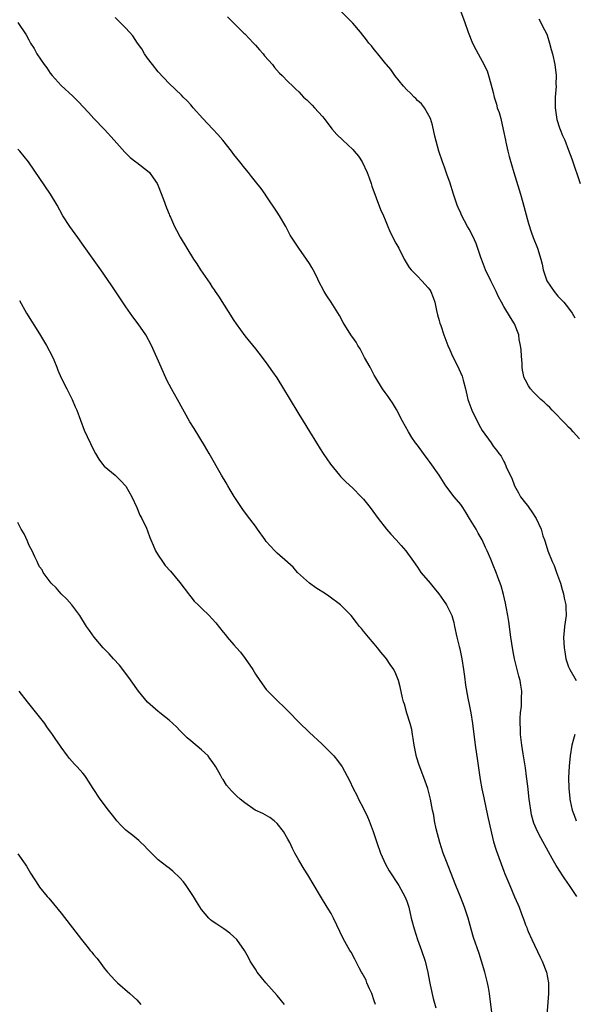
# Model space of a CAD drawing. Units: inches. Extents: x 2641205 to 2643000, y 1554000 to 1557000.
# Drawn here: x 2642029 to 2642132, y 1554471 to 1554653 of the extents above; entities that cross this region are included whole.
import ezdxf

# ---------------------------------------------------------------- set-up
doc = ezdxf.new("R2010")
doc.units = ezdxf.units.IN
doc.header["$MEASUREMENT"] = 0
doc.layers.add('LD26401554_10ft', color=53, linetype='Continuous')

msp = doc.modelspace()

# ---------------------------------------------------------------- linework, layer by layer
at = {"layer": 'LD26401554_10ft'}
for points, elevation in [([(2642133, 1554575.72), (2642131.83, 1554577), (2642131.45, 1554577.45), (2642131, 1554577.85), (2642130.45, 1554578.45), (2642127.93, 1554581), (2642127.51, 1554581.51), (2642127, 1554581.94), (2642126.48, 1554582.48), (2642125.87, 1554583), (2642125, 1554583.88), (2642124.43, 1554584.43), (2642123.91, 1554585), (2642123.54, 1554585.54), (2642123, 1554586.55), (2642122.79, 1554587), (2642122.45, 1554588.45), (2642122.39, 1554589), (2642122.37, 1554589.64), (2642122.25, 1554591), (2642122.19, 1554592.19), (2642122.11, 1554593), (2642121.86, 1554594.14), (2642121.76, 1554595), (2642120.95, 1554597), (2642120.2, 1554598.2), (2642119, 1554600.21), (2642118.57, 1554601), (2642118, 1554602), (2642117.55, 1554603), (2642116.56, 1554605), (2642115.62, 1554607), (2642114.83, 1554609), (2642114.73, 1554609.27), (2642113.88, 1554611.88), (2642113.25, 1554613.25), (2642112.55, 1554614.55), (2642112.29, 1554615), (2642111.14, 1554617.14), (2642111, 1554617.5), (2642110.54, 1554618.54), (2642110.37, 1554619), (2642109.69, 1554621), (2642109, 1554623.22), (2642108.52, 1554624.52), (2642107.99, 1554626.01), (2642107.61, 1554627), (2642106.96, 1554628.96), (2642106.22, 1554631.78), (2642105.8, 1554633.8), (2642105.4, 1554635), (2642104.32, 1554637), (2642103.74, 1554637.74), (2642103, 1554638.38), (2642102.7, 1554638.7), (2642102.39, 1554639), (2642101.71, 1554639.71), (2642101, 1554640.36), (2642100.39, 1554641), (2642098.8, 1554643), (2642098.08, 1554644.08), (2642097.26, 1554645), (2642097.15, 1554645.15), (2642095.63, 1554647), (2642095.37, 1554647.37), (2642095, 1554647.8), (2642094.49, 1554648.49), (2642094.01, 1554649), (2642093.58, 1554649.58), (2642092.42, 1554651), (2642091, 1554652.67), (2642090.69, 1554653), (2642086.83, 1554656.83)], 8600), ([(2642132.52, 1554491), (2642131.18, 1554493), (2642130.27, 1554494.27), (2642129.8, 1554495), (2642129.47, 1554495.47), (2642128.7, 1554496.7), (2642127.97, 1554498.03), (2642127.27, 1554499.27), (2642125.85, 1554501.85), (2642125.26, 1554503), (2642124.58, 1554504.58), (2642124.44, 1554505), (2642124.13, 1554506.13), (2642123.97, 1554507), (2642123.82, 1554508.18), (2642123.69, 1554509), (2642123.44, 1554511.44), (2642123.22, 1554513.22), (2642123, 1554514.81), (2642122.58, 1554517.42), (2642122.35, 1554519), (2642122.11, 1554521), (2642122.07, 1554522.07), (2642122, 1554523), (2642122, 1554524), (2642122.07, 1554525), (2642122.24, 1554526.24), (2642122.28, 1554527), (2642122.29, 1554527.71), (2642122.35, 1554529), (2642122.13, 1554530.13), (2642122.02, 1554531), (2642121.78, 1554531.78), (2642121.49, 1554533), (2642120.98, 1554535), (2642120.65, 1554536.65), (2642120.28, 1554539), (2642119.89, 1554541.89), (2642119.71, 1554543), (2642119.41, 1554544.59), (2642119.32, 1554545.32), (2642118.92, 1554546.92), (2642118.5, 1554548.5), (2642117.88, 1554550.12), (2642117.57, 1554551), (2642117, 1554552.35), (2642116.58, 1554553.42), (2642115.93, 1554555), (2642115.62, 1554555.62), (2642115.01, 1554557), (2642114.27, 1554558.27), (2642113.89, 1554559), (2642112.66, 1554561), (2642112.01, 1554562.01), (2642111.41, 1554563), (2642111, 1554563.57), (2642109.82, 1554565), (2642108.28, 1554567), (2642107, 1554568.97), (2642105.35, 1554571.35), (2642105, 1554571.84), (2642104.1, 1554573), (2642103, 1554574.53), (2642102.63, 1554575), (2642101.97, 1554575.97), (2642101.31, 1554577), (2642100.22, 1554579), (2642099.13, 1554581.13), (2642098.4, 1554582.4), (2642097.97, 1554583), (2642097.57, 1554583.57), (2642097, 1554584.32), (2642096.54, 1554585), (2642095.27, 1554587), (2642095, 1554587.49), (2642094.51, 1554588.51), (2642094.21, 1554589), (2642093.21, 1554590.78), (2642092.39, 1554592.39), (2642091.95, 1554593), (2642091.62, 1554593.62), (2642091, 1554594.46), (2642090.8, 1554594.8), (2642090.66, 1554595), (2642089.25, 1554597.25), (2642088.54, 1554598.54), (2642087.02, 1554601), (2642086.21, 1554602.21), (2642085.73, 1554603), (2642084.69, 1554605), (2642084.41, 1554605.59), (2642083.69, 1554607), (2642083.41, 1554607.41), (2642083, 1554608.17), (2642082.46, 1554609), (2642081.02, 1554611), (2642079.44, 1554613.44), (2642078.61, 1554615), (2642077.44, 1554617), (2642077, 1554617.69), (2642075, 1554620.71), (2642074.78, 1554621), (2642074.07, 1554622.07), (2642073, 1554623.36), (2642072.29, 1554624.29), (2642071.71, 1554625), (2642071, 1554625.83), (2642070.11, 1554627), (2642069, 1554628.39), (2642068.58, 1554629), (2642066.93, 1554631), (2642066.04, 1554632.04), (2642065.08, 1554633.08), (2642064.1, 1554634.1), (2642063.22, 1554635), (2642061.44, 1554637), (2642061.26, 1554637.26), (2642061, 1554637.57), (2642060.32, 1554638.32), (2642059.62, 1554639), (2642059.32, 1554639.32), (2642057, 1554641.49), (2642055, 1554643.67), (2642053.9, 1554645), (2642053, 1554646.22), (2642052.45, 1554647), (2642051.92, 1554647.92), (2642051.16, 1554649), (2642050.3, 1554650.3), (2642049, 1554651.75), (2642047, 1554653.72)], 8620), ([(2642067.82, 1554653.82), (2642068.66, 1554653), (2642070.68, 1554651), (2642070.83, 1554650.83), (2642071, 1554650.69), (2642072.63, 1554649), (2642072.8, 1554648.8), (2642073, 1554648.6), (2642073.73, 1554647.73), (2642074.41, 1554647), (2642074.65, 1554646.65), (2642076.12, 1554645), (2642076.49, 1554644.49), (2642077.44, 1554643.44), (2642077.92, 1554643), (2642079, 1554641.88), (2642079.89, 1554641), (2642080.48, 1554640.48), (2642081, 1554639.98), (2642081.91, 1554639), (2642082.51, 1554638.51), (2642083.5, 1554637.5), (2642083.93, 1554637), (2642085.39, 1554635.39), (2642085.7, 1554635), (2642087.12, 1554633.12), (2642088.06, 1554632.06), (2642089.16, 1554631), (2642091, 1554629.27), (2642091.25, 1554629), (2642092.06, 1554628.06), (2642092.74, 1554627), (2642093.71, 1554625), (2642094.03, 1554624.03), (2642094.42, 1554623), (2642094.52, 1554622.52), (2642096.17, 1554618.17), (2642096.7, 1554617), (2642097, 1554616.29), (2642097.36, 1554615.36), (2642097.96, 1554613.96), (2642099, 1554611.97), (2642099.52, 1554611), (2642100.52, 1554609), (2642100.69, 1554608.69), (2642101.47, 1554607.47), (2642101.81, 1554607), (2642103, 1554605.84), (2642103.83, 1554605), (2642105, 1554603.7), (2642105.31, 1554603.31), (2642105.48, 1554603), (2642105.89, 1554601.89), (2642106.19, 1554601), (2642106.54, 1554599.46), (2642106.68, 1554598.68), (2642107, 1554597.64), (2642107.14, 1554597.14), (2642107.31, 1554596.69), (2642107.88, 1554595), (2642108.64, 1554593), (2642109, 1554592.21), (2642109.51, 1554591), (2642110.51, 1554589), (2642110.69, 1554588.69), (2642111.3, 1554587.3), (2642111.45, 1554586.55), (2642111.89, 1554585), (2642112.14, 1554583.86), (2642112.35, 1554583), (2642112.51, 1554582.51), (2642113.05, 1554581), (2642114.38, 1554578.38), (2642115, 1554577.28), (2642116.63, 1554575), (2642117, 1554574.39), (2642117.65, 1554573.65), (2642118.09, 1554573), (2642118.48, 1554572.48), (2642119, 1554571.5), (2642119.2, 1554571.2), (2642119.45, 1554570.55), (2642120.18, 1554569), (2642120.46, 1554568.46), (2642120.98, 1554567), (2642121.71, 1554565.71), (2642122.11, 1554565), (2642123, 1554563.8), (2642123.35, 1554563.35), (2642123.6, 1554563), (2642124.21, 1554562.21), (2642124.99, 1554561), (2642125.88, 1554559), (2642126.23, 1554557.77), (2642126.51, 1554557), (2642126.66, 1554556.66), (2642127.17, 1554555), (2642127.97, 1554553), (2642128.29, 1554552.29), (2642128.77, 1554551), (2642129.48, 1554549), (2642129.82, 1554547.82), (2642130.07, 1554547), (2642130.19, 1554546.19), (2642130.48, 1554545), (2642130.47, 1554544.47), (2642130.53, 1554543), (2642130.25, 1554541), (2642130.18, 1554540.18), (2642130.05, 1554539), (2642130.08, 1554537.92), (2642130.15, 1554537), (2642130.3, 1554536.3), (2642130.5, 1554535), (2642131, 1554533.53), (2642131.19, 1554533), (2642132.41, 1554531)], 8610), ([(2642111, 1554654.78), (2642111.68, 1554653), (2642112.37, 1554651), (2642113.19, 1554649), (2642113.82, 1554647.82), (2642114.21, 1554647), (2642115, 1554645.62), (2642115.88, 1554643.88), (2642116.17, 1554643), (2642116.58, 1554641.42), (2642116.79, 1554640.79), (2642117, 1554639.84), (2642117.2, 1554639), (2642117.65, 1554637.65), (2642117.79, 1554637), (2642118.11, 1554636.11), (2642118.41, 1554635), (2642118.89, 1554633), (2642119.28, 1554631), (2642119.37, 1554630.63), (2642119.71, 1554629), (2642119.96, 1554627.96), (2642120.85, 1554625), (2642122.08, 1554621), (2642122.53, 1554619.47), (2642123.58, 1554615.58), (2642124.06, 1554614.06), (2642124.44, 1554613), (2642125.21, 1554611), (2642125.82, 1554609), (2642126.07, 1554608.07), (2642126.26, 1554607), (2642126.98, 1554605), (2642128.3, 1554603), (2642129, 1554602.14), (2642129.57, 1554601.57), (2642130.09, 1554601), (2642131, 1554599.92), (2642131.68, 1554599), (2642132.13, 1554598.13)], 8590), ([(2642125.49, 1554653.49), (2642126.54, 1554651.46), (2642126.77, 1554651), (2642127, 1554650.46), (2642127.48, 1554649), (2642127.79, 1554647.79), (2642127.98, 1554647), (2642128.41, 1554645), (2642128.68, 1554643), (2642128.65, 1554641.35), (2642128.66, 1554641), (2642128.52, 1554639), (2642128.51, 1554637), (2642128.82, 1554634.82), (2642129.31, 1554633.31), (2642129.45, 1554633), (2642129.89, 1554631.89), (2642130.29, 1554631), (2642131, 1554629.18), (2642131.58, 1554627.58), (2642133.13, 1554623)], 8580), ([(2642029, 1554652.77), (2642030.53, 1554650.53), (2642031, 1554649.62), (2642031.22, 1554649.22), (2642031.32, 1554649), (2642031.99, 1554647.99), (2642032.5, 1554647), (2642033.89, 1554645), (2642034.38, 1554644.38), (2642035, 1554643.44), (2642035.36, 1554643), (2642037, 1554641.11), (2642039.15, 1554639.15), (2642040.18, 1554638.18), (2642042.1, 1554636.11), (2642043.09, 1554635), (2642045.02, 1554633), (2642046.84, 1554631), (2642048.78, 1554628.78), (2642049.78, 1554627.78), (2642050.84, 1554627), (2642051, 1554626.85), (2642053, 1554625.31), (2642053.34, 1554625), (2642054.05, 1554624.05), (2642054.78, 1554623), (2642055, 1554622.58), (2642055.96, 1554620.04), (2642056.5, 1554618.5), (2642057, 1554617.34), (2642057.09, 1554617.09), (2642057.26, 1554616.74), (2642058.02, 1554615), (2642058.34, 1554614.34), (2642059.05, 1554613.05), (2642060.26, 1554611), (2642061.52, 1554609), (2642062.12, 1554608.12), (2642062.83, 1554607), (2642064.54, 1554604.54), (2642065, 1554603.8), (2642065.33, 1554603.33), (2642065.54, 1554603), (2642066.15, 1554602.15), (2642069, 1554597.6), (2642069.4, 1554597), (2642071, 1554594.79), (2642073, 1554592.39), (2642073.61, 1554591.61), (2642075, 1554589.78), (2642076.15, 1554588.15), (2642076.93, 1554587), (2642078.19, 1554585), (2642079.24, 1554583.24), (2642081, 1554580.26), (2642081.8, 1554579), (2642083, 1554577.06), (2642084.3, 1554575), (2642085, 1554573.85), (2642085.54, 1554573), (2642086.89, 1554571), (2642088.54, 1554569), (2642088.76, 1554568.76), (2642089.74, 1554567.74), (2642091, 1554566.6), (2642092.58, 1554565), (2642093, 1554564.54), (2642094.23, 1554563), (2642095.72, 1554561), (2642097.28, 1554559), (2642098.09, 1554558.09), (2642099.03, 1554557), (2642099.99, 1554555.99), (2642100.84, 1554555), (2642102.28, 1554553), (2642103, 1554551.96), (2642103.63, 1554551), (2642105, 1554549.43), (2642105.32, 1554549), (2642106.09, 1554548.09), (2642106.96, 1554547), (2642107.81, 1554545.81), (2642108.36, 1554545), (2642109, 1554543.78), (2642109.34, 1554543), (2642109.71, 1554541.71), (2642109.87, 1554541), (2642110.32, 1554539), (2642110.75, 1554537.25), (2642110.83, 1554536.83), (2642111.24, 1554535), (2642111.53, 1554533), (2642111.7, 1554531.7), (2642111.88, 1554530.12), (2642112.31, 1554527.69), (2642112.56, 1554526.56), (2642112.86, 1554525), (2642113.17, 1554523), (2642113.67, 1554519), (2642114.1, 1554516.1), (2642114.64, 1554512.64), (2642114.94, 1554510.94), (2642115.27, 1554509.27), (2642115.96, 1554505.96), (2642116.69, 1554502.69), (2642117.1, 1554501.1), (2642117.55, 1554499.55), (2642119, 1554495.65), (2642119.19, 1554495.19), (2642120.13, 1554493), (2642121, 1554490.91), (2642121.58, 1554489.58), (2642121.82, 1554489), (2642122.25, 1554487.75), (2642122.68, 1554486.68), (2642123, 1554485.77), (2642123.23, 1554485.23), (2642123.3, 1554485), (2642123.51, 1554484.49), (2642124.18, 1554483), (2642125.75, 1554479.75), (2642126.1, 1554479), (2642126.87, 1554477), (2642127.26, 1554475), (2642127.28, 1554473), (2642126.93, 1554469)], 8630), ([(2642116.83, 1554469), (2642116.36, 1554473), (2642116.13, 1554474.13), (2642115.97, 1554475), (2642115.46, 1554477), (2642114.86, 1554479), (2642114.41, 1554480.41), (2642113.4, 1554483.4), (2642112.94, 1554484.94), (2642112.38, 1554487), (2642111.73, 1554489), (2642110.95, 1554490.95), (2642110.09, 1554493), (2642108.23, 1554497.77), (2642107.77, 1554499), (2642107.13, 1554501), (2642106.49, 1554503.51), (2642106.18, 1554505), (2642106.02, 1554506.02), (2642105.81, 1554507), (2642105.42, 1554509), (2642105, 1554510.74), (2642104.92, 1554511), (2642104.19, 1554513), (2642103.29, 1554515.29), (2642102.83, 1554516.83), (2642102.4, 1554519), (2642102.23, 1554520.23), (2642102.07, 1554521), (2642101.93, 1554521.93), (2642101.64, 1554523), (2642101.04, 1554524.96), (2642100.58, 1554526.58), (2642100.41, 1554527), (2642100.22, 1554527.78), (2642099.79, 1554529.79), (2642099.5, 1554531), (2642099, 1554532.23), (2642098.63, 1554533), (2642097.92, 1554533.92), (2642097.25, 1554535), (2642097, 1554535.32), (2642096.22, 1554536.22), (2642095.62, 1554537), (2642095, 1554537.77), (2642093.9, 1554539), (2642093, 1554540.14), (2642092.61, 1554540.61), (2642092.25, 1554541), (2642091.73, 1554541.73), (2642090.73, 1554543), (2642088.76, 1554545), (2642086.58, 1554546.58), (2642085.97, 1554547), (2642084.16, 1554548.16), (2642082.99, 1554549), (2642080.8, 1554551), (2642079.95, 1554551.95), (2642079, 1554552.8), (2642078.91, 1554552.91), (2642077, 1554554.58), (2642076.56, 1554555), (2642075, 1554556.71), (2642074.77, 1554557), (2642073.4, 1554559), (2642073, 1554559.55), (2642071.49, 1554561.49), (2642070.64, 1554562.64), (2642070.39, 1554563), (2642069.06, 1554565.06), (2642068.3, 1554566.3), (2642067.9, 1554567), (2642067.55, 1554567.55), (2642066.69, 1554569), (2642064.4, 1554573), (2642063.54, 1554574.46), (2642061.62, 1554577.62), (2642060.87, 1554578.87), (2642058.53, 1554583), (2642057.43, 1554585), (2642056.61, 1554586.61), (2642055.52, 1554589), (2642053.73, 1554593), (2642052.66, 1554595), (2642051.28, 1554597), (2642050.3, 1554598.3), (2642049, 1554600.14), (2642046.25, 1554604.25), (2642044.36, 1554607), (2642041.3, 1554611.3), (2642040.1, 1554613), (2642038.64, 1554615), (2642037.33, 1554617), (2642036.24, 1554619), (2642035.01, 1554621.01), (2642030.96, 1554627), (2642029.33, 1554629), (2642029, 1554629.36)], 8640), ([(2642029.31, 1554601.31), (2642030.59, 1554599), (2642033, 1554595.18), (2642034.32, 1554593), (2642035.35, 1554591), (2642035.63, 1554590.37), (2642036.2, 1554589), (2642036.42, 1554588.42), (2642037.04, 1554587.04), (2642038.03, 1554585), (2642039.05, 1554583), (2642039.62, 1554581.62), (2642039.9, 1554581), (2642041.3, 1554577.3), (2642043, 1554573.67), (2642043.34, 1554573), (2642043.98, 1554571.98), (2642044.67, 1554571), (2642045, 1554570.68), (2642047, 1554568.97), (2642048.01, 1554568.01), (2642049, 1554566.97), (2642050.07, 1554565), (2642051.01, 1554563), (2642051.59, 1554561.59), (2642051.96, 1554561), (2642052.79, 1554559.21), (2642053, 1554558.69), (2642053.43, 1554557.43), (2642053.6, 1554557), (2642054.02, 1554556.02), (2642054.5, 1554555), (2642055, 1554554.19), (2642055.77, 1554553), (2642056.29, 1554552.29), (2642057.23, 1554551.23), (2642059, 1554549.11), (2642060.59, 1554547), (2642060.75, 1554546.75), (2642061, 1554546.48), (2642061.67, 1554545.67), (2642062.36, 1554545), (2642063, 1554544.34), (2642064.43, 1554543), (2642065, 1554542.38), (2642065.65, 1554541.65), (2642067, 1554539.91), (2642067.43, 1554539.43), (2642067.77, 1554539), (2642069, 1554537.59), (2642069.5, 1554537), (2642070.21, 1554536.21), (2642071.08, 1554535.08), (2642072.49, 1554533), (2642073, 1554532.16), (2642073.8, 1554531), (2642075, 1554529.31), (2642075.26, 1554529), (2642077.25, 1554527), (2642078.16, 1554526.16), (2642079.17, 1554525.17), (2642081, 1554523.27), (2642083, 1554521.37), (2642085.26, 1554519.26), (2642087, 1554517.53), (2642087.48, 1554517), (2642088.18, 1554516.18), (2642089.06, 1554515), (2642090.44, 1554512.44), (2642091.08, 1554511), (2642091.74, 1554509.74), (2642092.08, 1554509), (2642093, 1554507.31), (2642093.76, 1554505.76), (2642094.08, 1554505), (2642094.8, 1554503), (2642095.45, 1554501), (2642096.18, 1554499), (2642097.09, 1554497), (2642097.76, 1554495.76), (2642099.54, 1554493), (2642100.66, 1554491), (2642101, 1554490.13), (2642101.39, 1554489), (2642101.86, 1554487), (2642102.36, 1554485), (2642103, 1554483), (2642103.77, 1554481), (2642104.45, 1554479), (2642104.94, 1554476.94), (2642105.25, 1554475.25), (2642105.35, 1554474.65), (2642105.91, 1554472.09), (2642106.4, 1554470.4)], 8650), ([(2642095.24, 1554471), (2642095, 1554471.69), (2642094.52, 1554473), (2642094.12, 1554473.88), (2642093.65, 1554475), (2642093.47, 1554475.47), (2642092.78, 1554476.78), (2642092.64, 1554477), (2642092.19, 1554477.81), (2642091.58, 1554479), (2642091.4, 1554479.4), (2642090.69, 1554480.69), (2642090.49, 1554481), (2642089.24, 1554483.24), (2642087.43, 1554487), (2642087, 1554487.85), (2642086.3, 1554489), (2642085.03, 1554491.03), (2642082.68, 1554495), (2642082.02, 1554496.02), (2642081, 1554497.69), (2642080.29, 1554499), (2642079.85, 1554499.85), (2642079.33, 1554501), (2642079, 1554501.62), (2642078.21, 1554503), (2642077, 1554504.5), (2642076.43, 1554505), (2642075.63, 1554505.63), (2642074.34, 1554506.34), (2642072.95, 1554507), (2642071, 1554508.3), (2642070.14, 1554509), (2642069.55, 1554509.55), (2642068.56, 1554510.56), (2642067.63, 1554511.63), (2642067, 1554512.62), (2642066.84, 1554512.84), (2642066.53, 1554513.47), (2642065.66, 1554515), (2642065, 1554516.01), (2642064.55, 1554516.55), (2642064.23, 1554517), (2642063, 1554518.14), (2642061, 1554519.79), (2642060.35, 1554520.35), (2642059.7, 1554521), (2642059.38, 1554521.38), (2642059, 1554521.72), (2642058.38, 1554522.38), (2642057.67, 1554523), (2642057, 1554523.63), (2642055.3, 1554525), (2642055.14, 1554525.14), (2642055, 1554525.24), (2642052.97, 1554526.97), (2642051.31, 1554529), (2642051, 1554529.41), (2642049.55, 1554531.55), (2642047.8, 1554533.8), (2642046.68, 1554535), (2642045.89, 1554535.89), (2642044.81, 1554537), (2642043.1, 1554539), (2642042.23, 1554540.23), (2642041.72, 1554541), (2642040.45, 1554543), (2642039, 1554544.98), (2642038.05, 1554546.05), (2642036.99, 1554547), (2642036.11, 1554548.11), (2642035.14, 1554549), (2642033.69, 1554551), (2642033.47, 1554551.47), (2642033, 1554552), (2642032.7, 1554552.7), (2642032.54, 1554553), (2642032.13, 1554553.87), (2642031.62, 1554555), (2642031.39, 1554555.39), (2642031, 1554556.12), (2642030.75, 1554556.75), (2642030.14, 1554558.14), (2642029.63, 1554559), (2642029, 1554560.21)], 8660), ([(2642078.4, 1554471), (2642077, 1554472.63), (2642074.9, 1554475), (2642073.32, 1554477), (2642073, 1554477.54), (2642072.04, 1554479), (2642071.7, 1554479.7), (2642070.97, 1554480.97), (2642069.54, 1554483), (2642069, 1554483.52), (2642068.22, 1554484.22), (2642067.16, 1554485), (2642065.84, 1554485.84), (2642065, 1554486.42), (2642064.67, 1554486.67), (2642064.34, 1554487), (2642063, 1554488.55), (2642062.06, 1554490.06), (2642061.52, 1554491), (2642061, 1554491.71), (2642060.17, 1554493), (2642059.68, 1554493.68), (2642059, 1554494.45), (2642057.7, 1554495.7), (2642057, 1554496.26), (2642056.55, 1554496.55), (2642055, 1554497.79), (2642053.39, 1554499.39), (2642053, 1554499.75), (2642052.41, 1554500.41), (2642051.74, 1554501), (2642051.37, 1554501.37), (2642051, 1554501.64), (2642050.27, 1554502.27), (2642049.31, 1554503), (2642049, 1554503.28), (2642048.13, 1554504.13), (2642047.33, 1554505), (2642047, 1554505.41), (2642045.76, 1554507), (2642044.25, 1554509), (2642042.91, 1554511), (2642041.65, 1554513), (2642041.38, 1554513.38), (2642041, 1554513.85), (2642039.96, 1554515), (2642039.48, 1554515.48), (2642038.53, 1554516.53), (2642038.16, 1554517), (2642037, 1554518.66), (2642036.79, 1554519), (2642036.04, 1554520.04), (2642035.43, 1554521), (2642035.24, 1554521.24), (2642034.38, 1554522.38), (2642033.97, 1554523), (2642033, 1554524.25), (2642030.78, 1554527), (2642029.25, 1554529)], 8670), ([(2642132.12, 1554521), (2642131.87, 1554520.13), (2642131.57, 1554519), (2642131.26, 1554517), (2642131.1, 1554515.09), (2642131, 1554513), (2642131.02, 1554511), (2642131.22, 1554509.22), (2642131.23, 1554509), (2642131.28, 1554508.72), (2642131.67, 1554507), (2642132.03, 1554506.03), (2642132.36, 1554505)], 8610), ([(2642029, 1554498.89), (2642030.33, 1554497), (2642030.59, 1554496.59), (2642031.31, 1554495.31), (2642032.79, 1554493), (2642033, 1554492.73), (2642034.42, 1554491), (2642034.7, 1554490.7), (2642035.61, 1554489.61), (2642037, 1554487.91), (2642040.76, 1554483), (2642041.79, 1554481.79), (2642042.39, 1554481), (2642042.68, 1554480.68), (2642043, 1554480.27), (2642043.59, 1554479.59), (2642044.02, 1554479), (2642045, 1554477.71), (2642045.6, 1554477), (2642047, 1554475.41), (2642047.42, 1554475), (2642049.73, 1554473), (2642051, 1554471.83), (2642051.76, 1554471)], 8680)]:
    msp.add_lwpolyline(points, dxfattribs=dict(at, elevation=elevation))

doc.saveas('drawing.dxf')
